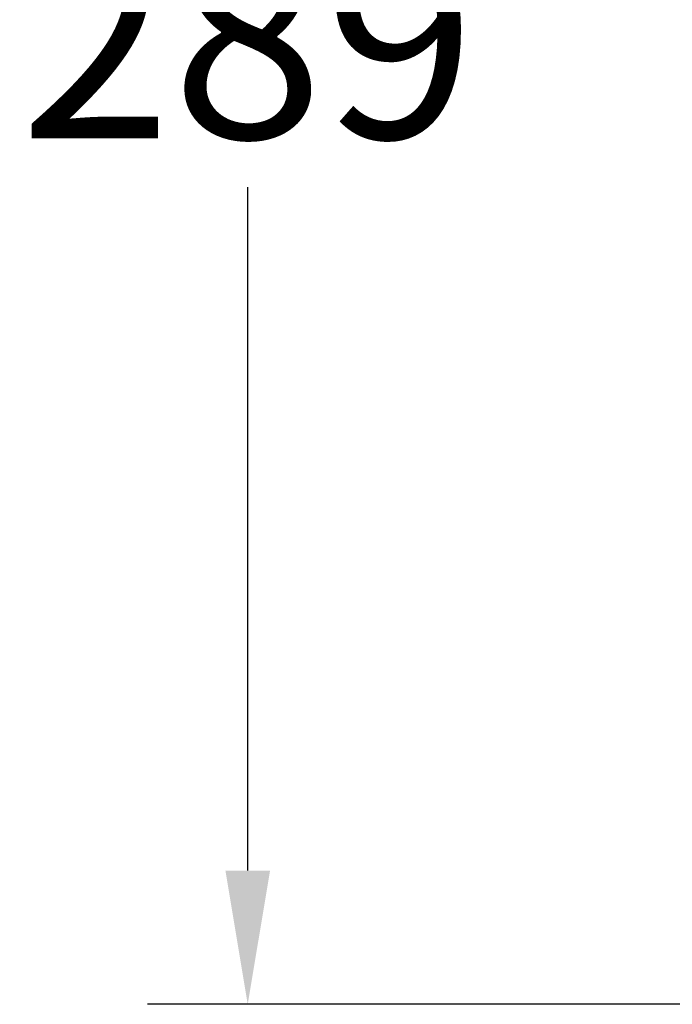
# Model space of a CAD drawing. Units: millimetres. Extents: x 20270 to 22380, y -36482 to -34381.
# Drawn here: x 20619 to 20716, y -36416 to -36269 of the extents above; entities that cross this region are included whole.
import ezdxf

# ---------------------------------------------------------------- set-up
doc = ezdxf.new("R2010")
doc.units = ezdxf.units.MM
doc.styles.get("Standard").update_dxf_attribs({"font": 'arial.ttf'})
doc.dimstyles.get("Standard").update_dxf_attribs({"dimscale": 0, "dimtxt": 30, "dimasz": 20, "dimexe": 15, "dimexo": 35, "dimgap": 7, "dimtad": 0, "dimtih": 1, "dimtoh": 1, "dimdec": 0, "dimdsep": 46, "dimlunit": 6, "dimtxsty": 'Standard', "dimcen": 1, "dimadec": 0, "dimazin": 0, "dimtfac": 1, "dimtdec": 0, "dimtmove": 0, "dimatfit": 3, "dimfxl": 0, "dimtolj": 1, "dimtzin": 0, "dimarcsym": 0})

# ---------------------------------------------------------------- blocks, each defined once
blk = doc.blocks.new('*D28')
at = {"color": 0, "lineweight": -2}
for p, q in [((20772.29, -36127.53), (20637.63, -36127.53)), ((20652.63, -36147.53), (20652.63, -36249.65)), ((20652.63, -36396.4), (20652.63, -36294.28)), ((20772.29, -36416.4), (20637.63, -36416.4))]:
    blk.add_line(p, q, dxfattribs=at)
at = {"color": 0}
for points in [[(20649.3, -36147.53), (20655.97, -36147.53), (20652.63, -36127.53)], [(20649.3, -36396.4), (20655.97, -36396.4), (20652.63, -36416.4)]]:
    blk.add_solid(points, dxfattribs=at)
at = {"layer": 'DEFPOINTS', "color": 0}
for p in [(20807.29, -36127.53), (20652.63, -36416.4), (20807.29, -36416.4)]:
    blk.add_point(p, dxfattribs=at)
at = {"color": 0, "insert": (20652.63, -36271.97), "char_height": 30, "attachment_point": 5}
blk.add_mtext('\\A1;289', dxfattribs=at)

msp = doc.modelspace()

# ---------------------------------------------------------------- dimensions: what is measured, and where the dimension line sits
dim = msp.add_linear_dim(base=(20652.632, -36416.4), p1=(20807.286, -36127.532), p2=(20807.286, -36416.4), angle=90, dimstyle='Standard', override={"dimscale": 1})
dim.commit()
dim.dimension.update_dxf_attribs({"geometry": '*D28', "text_midpoint": (20652.632, -36271.966)})

doc.saveas('drawing.dxf')
